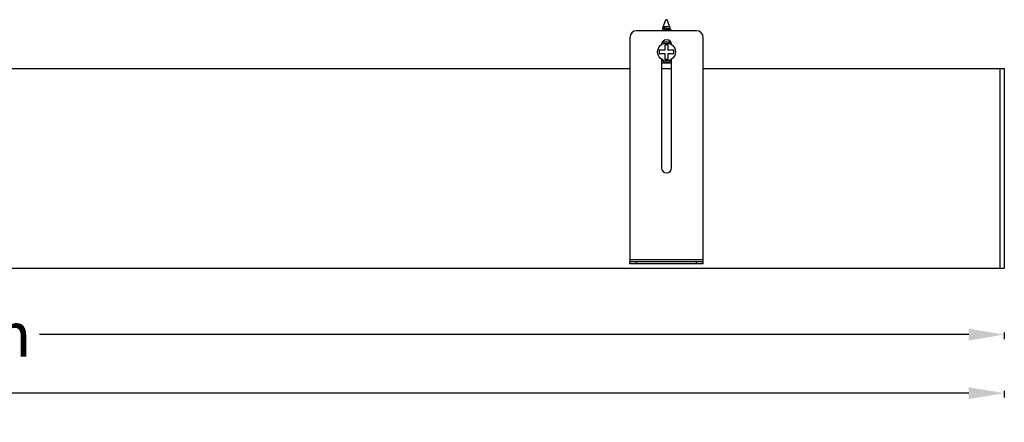
# Model space of a CAD drawing. Units: millimetres. Extents: x 56266 to 57866, y -2576 to 624.
# Drawn here: x 57155 to 57598, y -1480 to -1298 of the extents above; entities that cross this region are included whole.
import ezdxf

# ---------------------------------------------------------------- set-up
doc = ezdxf.new("R2010")
doc.units = ezdxf.units.MM
doc.layers.add('02___PRT_ALL_AXES', color=7, linetype='Continuous')
doc.styles.get("Standard").update_dxf_attribs({"font": 'arial.ttf'})
doc.dimstyles.get("Standard").update_dxf_attribs({"dimtxt": 15, "dimasz": 10, "dimexe": 2, "dimexo": 5, "dimgap": 3, "dimtad": 0, "dimtih": 1, "dimtoh": 1, "dimdec": 0, "dimzin": 0, "dimdsep": 46, "dimtxsty": 'Standard', "dimcen": 0.09, "dimadec": 0, "dimazin": 0, "dimtfac": 1, "dimtdec": 0, "dimtofl": 0, "dimtmove": 0, "dimatfit": 3, "dimfxl": 1, "dimtolj": 1, "dimtzin": 0, "dimarcsym": 0})

# ---------------------------------------------------------------- blocks, each defined once
blk = doc.blocks.new('*D433')
at = {"color": 0, "lineweight": -2}
for p, q in [((56393.33, -1465.39), (56393.33, -1468.39)), ((56409.33, -1466.39), (56963.83, -1466.39)), ((57582.33, -1466.39), (57027.83, -1466.39)), ((57598.33, -1465.39), (57598.33, -1468.39))]:
    blk.add_line(p, q, dxfattribs=at)
at = {"color": 0, "lineweight": 70}
for points in [[(56409.33, -1463.72), (56409.33, -1469.06), (56393.33, -1466.39)], [(57582.33, -1469.06), (57582.33, -1463.72), (57598.33, -1466.39)]]:
    blk.add_solid(points, dxfattribs=at)
at = {"layer": 'Defpoints', "color": 0, "lineweight": 70}
for p in [(56393.33, -1410.23), (57598.33, -1410.23), (57598.33, -1466.39)]:
    blk.add_point(p, dxfattribs=at)
at = {"color": 0, "lineweight": -3, "insert": (56995.83, -1466.39), "char_height": 20, "attachment_point": 5}
blk.add_mtext('\\A1;1205', dxfattribs=at)
blk = doc.blocks.new('*D442')
at = {"color": 0, "lineweight": -2}
for p, q in [((56393.33, -1439.01), (56393.33, -1442.01)), ((56409.33, -1440.01), (56827.49, -1440.01)), ((57582.33, -1440.01), (57164.17, -1440.01)), ((57598.33, -1439.01), (57598.33, -1442.01))]:
    blk.add_line(p, q, dxfattribs=at)
at = {"color": 0, "lineweight": 70}
for points in [[(56409.33, -1437.35), (56409.33, -1442.68), (56393.33, -1440.01)], [(57582.33, -1442.68), (57582.33, -1437.35), (57598.33, -1440.01)]]:
    blk.add_solid(points, dxfattribs=at)
at = {"layer": 'Defpoints', "color": 0, "lineweight": 70}
for p in [(56393.33, -1410.23), (57598.33, -1410.23), (57598.33, -1440.01)]:
    blk.add_point(p, dxfattribs=at)
at = {"color": 0, "lineweight": -3, "insert": (56995.83, -1440.01), "char_height": 20, "attachment_point": 5}
blk.add_mtext('\\A1;{\\fSimSun|b0|i0|c134|p2;开孔尺寸：L1210*}W50mm', dxfattribs=at)

msp = doc.modelspace()

# ---------------------------------------------------------------- linework, layer by layer
at = {"color": 7, "linetype": 'Continuous'}
for p, q in [((57444.85, -1301.47), (57446.03, -1298.23)), ((57446.63, -1298.23), (57446.03, -1298.23)), ((57447.87, -1301.62), (57446.63, -1298.23)), ((57444.57, -1302.24), (57444.74, -1301.77)), ((57444.57, -1302.24), (57444.6, -1302.29)), ((57444.82, -1301.69), (57444.85, -1301.67)), ((57444.85, -1301.7), (57444.85, -1301.47)), ((57447.4, -1301.47), (57444.85, -1301.47)), ((57444.85, -1303.2), (57444.85, -1302.44)), ((57447.76, -1302.39), (57447.89, -1302.47)), ((57447.81, -1301.65), (57447.81, -1302.42)), ((57447.83, -1301.67), (57447.81, -1301.69)), ((57447.89, -1302.47), (57448.2, -1302.65)), ((57444.75, -1303.23), (57444.85, -1303.17)), ((57447.81, -1303.15), (57447.81, -1303.23)), ((57447.83, -1303.18), (57447.81, -1303.19)), ((57448.11, -1303.01), (57447.83, -1303.18)), ((57448.29, -1302.9), (57448.11, -1303.01)), ((57448.32, -1302.86), (57448.26, -1302.71)), ((57448.32, -1302.86), (57448.29, -1302.9)), ((57448.29, -1302.9), (57448.29, -1302.9)), ((57445.58, -1309.48), (57445.58, -1311.98)), ((57447.08, -1309.48), (57445.58, -1309.48)), ((57447.08, -1311.98), (57447.08, -1309.48)), ((57443.08, -1311.98), (57443.08, -1313.48)), ((57445.58, -1311.98), (57443.08, -1311.98)), ((57443.08, -1313.48), (57445.58, -1313.48)), ((57445.58, -1313.48), (57445.58, -1315.98)), ((57445.58, -1315.98), (57447.08, -1315.98)), ((57449.58, -1311.98), (57447.08, -1311.98)), ((57447.08, -1315.98), (57447.08, -1313.48)), ((57447.08, -1313.48), (57449.58, -1313.48)), ((57449.58, -1313.48), (57449.58, -1311.98)), ((57444.08, -1320.23), (57448.58, -1320.23)), ((57429.83, -1408.23), (57429.83, -1407.23)), ((57462.83, -1408.23), (57429.83, -1408.23)), ((57432.83, -1408.23), (57432.83, -1407.23)), ((57459.83, -1408.23), (57459.83, -1407.23)), ((57462.83, -1408.23), (57462.83, -1407.23))]:
    msp.add_line(p, q, dxfattribs=at)
at = {"color": 3, "linetype": 'Continuous'}
for p, q in [((57429.83, -1306.23), (57429.83, -1407.23)), ((57459.83, -1303.23), (57432.83, -1303.23)), ((57462.83, -1407.23), (57462.83, -1306.23)), ((57444.08, -1316.02), (57444.08, -1364.98)), ((57448.58, -1317.83), (57444.08, -1317.83)), ((57448.58, -1364.98), (57448.58, -1316.02)), ((57429.83, -1406.23), (57462.83, -1406.23)), ((57462.83, -1407.23), (57429.83, -1407.23))]:
    msp.add_line(p, q, dxfattribs=at)
at = {"color": 0}
for p, q in [((56561.66, -1320.23), (57429.83, -1320.23)), ((57444.08, -1320.23), (57448.58, -1320.23)), ((57462.66, -1320.23), (57598.33, -1320.23)), ((57596.33, -1320.23), (57596.33, -1410.23)), ((57598.33, -1320.23), (57598.33, -1410.23)), ((57598.33, -1410.23), (56393.33, -1410.23))]:
    msp.add_line(p, q, dxfattribs=at)
at = {"color": 7, "linetype": 'Continuous'}
msp.add_lwpolyline([(57444.91, -1302.47), (57444.77, -1302.38), (57444.6, -1302.29)], dxfattribs=at)
at = {"color": 3, "linetype": 'Continuous'}
for centre, radius, start, end in [((57432.83, -1306.23), 3, 90, 180), ((57459.83, -1306.23), 3, 0, 90), ((57446.33, -1309.48), 2.25, 1.2788, 178.7212), ((57446.33, -1364.98), 2.25, 180, 0)]:
    msp.add_arc(centre, radius, start, end, dxfattribs=at)
at = {"color": 7, "linetype": 'Continuous'}
for points, knots in [([(57444.6, -1302.29), (57444.61, -1302.29), (57444.64, -1302.31), (57444.73, -1302.34), (57444.8, -1302.35), (57444.85, -1302.36)], [0, 0, 0, 0, 0.167965, 0.39104, 1, 1, 1, 1]), ([(57444.74, -1301.77), (57444.75, -1301.75), (57444.77, -1301.72), (57444.81, -1301.7), (57444.82, -1301.69)], [0, 0, 0, 0, 0.418006, 1, 1, 1, 1]), ([(57448.2, -1302.65), (57448.18, -1302.64), (57448.14, -1302.62), (57448.05, -1302.59), (57447.91, -1302.54), (57447.71, -1302.49), (57447.46, -1302.44), (57447.19, -1302.39), (57446.89, -1302.34), (57446.58, -1302.28), (57446.26, -1302.23), (57445.95, -1302.17), (57445.66, -1302.12), (57445.39, -1302.06), (57445.19, -1302.01), (57445.05, -1301.97), (57444.96, -1301.95), (57444.89, -1301.92), (57444.83, -1301.89), (57444.78, -1301.86), (57444.75, -1301.83), (57444.74, -1301.8), (57444.74, -1301.77), (57444.74, -1301.77)], [0, 0, 0, 0, 0.015352, 0.033915, 0.080561, 0.139203, 0.208444, 0.286423, 0.370904, 0.459356, 0.54903, 0.637045, 0.720492, 0.796545, 0.86259, 0.891147, 0.916406, 0.938196, 0.956422, 0.971114, 0.982566, 0.991607, 1, 1, 1, 1]), ([(57444.85, -1301.7), (57444.85, -1301.71), (57444.86, -1301.73), (57444.88, -1301.75), (57444.91, -1301.77), (57444.95, -1301.79), (57445, -1301.81), (57445.06, -1301.83), (57445.14, -1301.85), (57445.25, -1301.88), (57445.42, -1301.92), (57445.64, -1301.96), (57445.88, -1302), (57446.22, -1302.06), (57446.57, -1302.12), (57446.9, -1302.17), (57447.14, -1302.21), (57447.34, -1302.26), (57447.51, -1302.3), (57447.64, -1302.33), (57447.71, -1302.36), (57447.74, -1302.38), (57447.76, -1302.39)], [0, 0, 0, 0, 0.007371, 0.016604, 0.028694, 0.04403, 0.062712, 0.084731, 0.109978, 0.138302, 0.203392, 0.278107, 0.360177, 0.447066, 0.624394, 0.709294, 0.78813, 0.858476, 0.918228, 0.965726, 0.984538, 1, 1, 1, 1]), ([(57444.85, -1302.36), (57444.91, -1302.37), (57445.04, -1302.4), (57445.35, -1302.44), (57445.8, -1302.49), (57446.27, -1302.54), (57446.66, -1302.59), (57446.95, -1302.62), (57447.23, -1302.65), (57447.48, -1302.68), (57447.71, -1302.71), (57447.91, -1302.74), (57448.07, -1302.77), (57448.18, -1302.79), (57448.25, -1302.81), (57448.28, -1302.83), (57448.3, -1302.84), (57448.32, -1302.86), (57448.32, -1302.86)], [0, 0, 0, 0, 0.052588, 0.115486, 0.265234, 0.433457, 0.519113, 0.602916, 0.6828, 0.756832, 0.823261, 0.88057, 0.927507, 0.96314, 0.976559, 0.987036, 0.994707, 1, 1, 1, 1]), ([(57444.91, -1302.47), (57444.92, -1302.48), (57444.95, -1302.49), (57445.03, -1302.52), (57445.15, -1302.56), (57445.32, -1302.6), (57445.53, -1302.64), (57445.76, -1302.68), (57446.1, -1302.74), (57446.44, -1302.8), (57446.79, -1302.85), (57447.03, -1302.89), (57447.25, -1302.94), (57447.41, -1302.97), (57447.53, -1303), (57447.6, -1303.02), (57447.66, -1303.04), (57447.71, -1303.07), (57447.76, -1303.09), (57447.79, -1303.11), (57447.81, -1303.13), (57447.81, -1303.15), (57447.81, -1303.15)], [0, 0, 0, 0, 0.015457, 0.034269, 0.081766, 0.141523, 0.211869, 0.290702, 0.375604, 0.552932, 0.639822, 0.721894, 0.796607, 0.861695, 0.890022, 0.915271, 0.937284, 0.955973, 0.971304, 0.983394, 0.992631, 1, 1, 1, 1]), ([(57447.87, -1301.62), (57447.86, -1301.61), (57447.85, -1301.6), (57447.82, -1301.58), (57447.78, -1301.56), (57447.7, -1301.54), (57447.58, -1301.5), (57447.47, -1301.48), (57447.4, -1301.47)], [0, 0, 0, 0, 0.046176, 0.112114, 0.20135, 0.314772, 0.613103, 1, 1, 1, 1]), ([(57447.4, -1301.47), (57447.46, -1301.49), (57447.56, -1301.51), (57447.68, -1301.55), (57447.75, -1301.58), (57447.78, -1301.6), (57447.81, -1301.63), (57447.81, -1301.65), (57447.81, -1301.65)], [0, 0, 0, 0, 0.388983, 0.684979, 0.796125, 0.883164, 0.948743, 1, 1, 1, 1]), ([(57447.83, -1301.67), (57447.84, -1301.67), (57447.85, -1301.66), (57447.86, -1301.65), (57447.87, -1301.64), (57447.87, -1301.63), (57447.87, -1301.62)], [0, 0, 0, 0, 0.334446, 0.595868, 0.804575, 1, 1, 1, 1]), ([(57448.26, -1302.71), (57448.26, -1302.7), (57448.24, -1302.68), (57448.21, -1302.66), (57448.2, -1302.65)], [0, 0, 0, 0, 0.417613, 1, 1, 1, 1]), ([(57444.85, -1303.2), (57444.85, -1303.21), (57444.85, -1303.21), (57444.86, -1303.22), (57444.86, -1303.23)], [0, 0, 0, 0, 0.236602, 1, 1, 1, 1])]:
    msp.add_open_spline(points, degree=3, knots=knots, dxfattribs=at)
at = {"layer": '02___PRT_ALL_AXES', "color": 7, "linetype": 'Continuous'}
msp.add_circle((57446.33, -1312.73), 4, dxfattribs=at)
for start, end in [(61.8339, 118.1661), (239.9304, 300.0696)]:
    msp.add_arc((57446.33, -1312.73), 4.5, start, end, dxfattribs=at)

# ---------------------------------------------------------------- dimensions: what is measured, and where the dimension line sits
at = {"color": 3, "lineweight": -3}
dim = msp.add_linear_dim(base=(57598.33, -1466.39), p1=(56393.33, -1410.23), p2=(57598.33, -1410.23), dimstyle='Standard', override={"dimtxt": 20, "dimasz": 16}, dxfattribs=at)
dim.commit()
dim.dimension.update_dxf_attribs({"geometry": '*D433', "text_midpoint": (56995.83, -1466.39), "dimtype": 160})
dim = msp.add_linear_dim(base=(57598.33, -1440.01), p1=(56393.33, -1410.23), p2=(57598.33, -1410.23), text='{\\fSimSun|b0|i0|c134|p2;开孔尺寸：L1210*}W50mm', dimstyle='Standard', override={"dimtxt": 20, "dimasz": 16}, dxfattribs=at)
dim.commit()
dim.dimension.update_dxf_attribs({"geometry": '*D442', "text_midpoint": (56995.83, -1440.01), "dimtype": 160})

doc.saveas('drawing.dxf')
